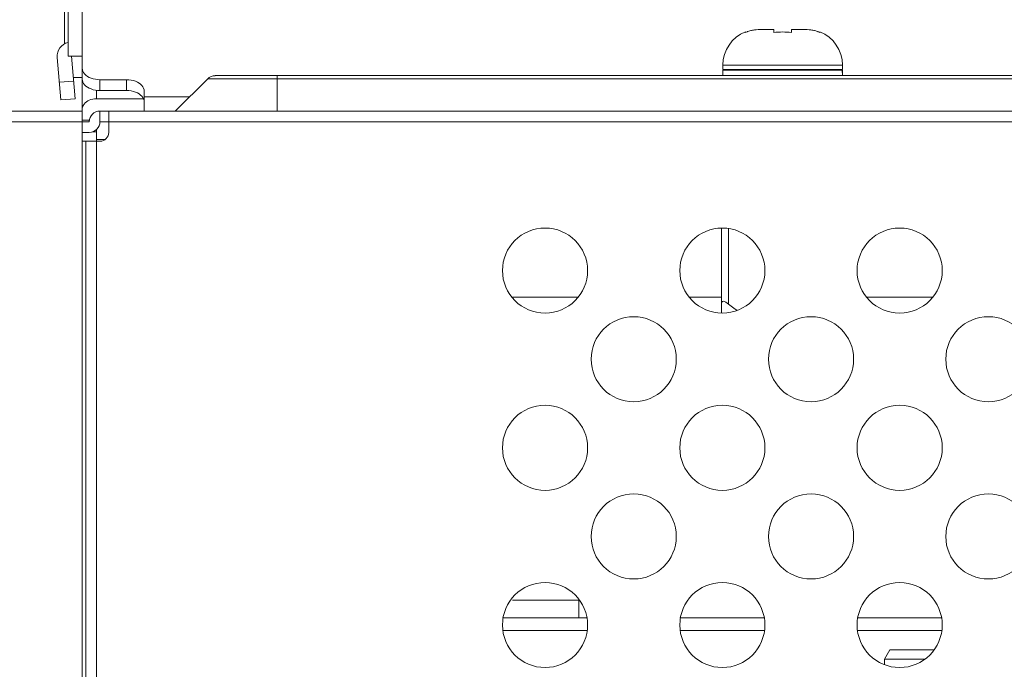
# Model space of a CAD drawing. Extents: x 2 to 219, y -3 to 160.
# Drawn here: x 52 to 54, y 115 to 117 of the extents above; entities that cross this region are included whole.
import ezdxf

# ---------------------------------------------------------------- set-up
doc = ezdxf.new("R2010")
doc.units = 0
doc.header["$MEASUREMENT"] = 0
doc.linetypes.add('$DDT_AUDIT_GENERATED_(58D)', pattern=[0])
for name, color, linetype, lineweight in [('CHASSIS_BOTTOM_LJ64_04262A_BL2', 7, 'Continuous', 0), ('CHASSIS_BRACKET_LJ64_04263_BL6', 7, 'Continuous', 0), ('CLINCHING_NUT_M4_11_5_BL348', 7, 'Continuous', 0), ('Layer 1333', 7, 'Continuous', 0), ('P463_SLOT3_COVER_BL67', 7, 'Continuous', 0), ('S_TITE_4X8_BLACK_BL87', 7, 'Continuous', 0), ('STUD_PEM_LJ61_07614A_1_1_BL150', 7, 'Continuous', 0), ('V552_OPS_COVER_BL102', 7, 'Continuous', 0), ('X754HB_BACK_L_BL13', 7, 'Continuous', 0), ('X754HB_BACK_M_BL58', 7, 'Continuous', 0), ('X754HB_BACK_T_BL37', 7, 'Continuous', 0), ('X754HB_CHASSIS_BASE_BL75', 7, 'Continuous', 0)]:
    doc.layers.add(name, color=color, linetype=linetype, lineweight=lineweight)
doc.styles.add('DC_TEXTSTYLE5', font='arial_0.ttf', dxfattribs={"height": 1.2})
doc.dimstyles.get("Standard").update_dxf_attribs({"dimtxt": 0.18, "dimasz": 0.18, "dimexe": 0.18, "dimexo": 0.0625, "dimgap": 0.09, "dimtad": 0, "dimtih": 1, "dimtoh": 1, "dimdec": 4, "dimzin": 0, "dimdsep": 46, "dimtxsty": 'Standard', "dimcen": 0.09, "dimadec": 0, "dimazin": 0, "dimtfac": 1, "dimtdec": 4, "dimtofl": 0, "dimtmove": 0, "dimatfit": 3, "dimfxl": 1, "dimtolj": 1, "dimtzin": 0, "dimarcsym": 0})

# ---------------------------------------------------------------- blocks, each defined once
blk = doc.blocks.new('*D441')
at = {"layer": 'Defpoints', "color": 0}
for p in [(52.2306, 120.1181), (52.2306, 117.8346), (36.5732, 113.6141)]:
    blk.add_point(p, dxfattribs=at)
at = {"layer": 'Layer 1333', "color": 0, "lineweight": -2, "ltscale": 0.07874}
for p, q in [((36.5732, 113.6766), (36.5732, 120.1281)), ((52.2306, 117.8971), (52.2306, 120.1281)), ((37.7732, 120.1181), (41.8357, 120.1181)), ((51.0306, 120.1181), (46.9681, 120.1181))]:
    blk.add_line(p, q, dxfattribs=at)
at = {"layer": 'Layer 1333', "color": 0}
for points in [[(37.7732, 120.3181), (37.7732, 119.9181), (36.5732, 120.1181)], [(51.0306, 119.9181), (51.0306, 120.3181), (52.2306, 120.1181)]]:
    blk.add_solid(points, dxfattribs=at)
at = {"layer": 'Layer 1333', "color": 0, "lineweight": 0, "insert": (44.4019, 120.1181), "char_height": 1.2, "attachment_point": 5, "style": 'DC_TEXTSTYLE5'}
blk.add_mtext('\\A1;15.66', dxfattribs=at)

msp = doc.modelspace()

# ---------------------------------------------------------------- linework, layer by layer
at = {"layer": 'CHASSIS_BOTTOM_LJ64_04262A_BL2', "linetype": '$DDT_AUDIT_GENERATED_(58D)', "lineweight": 0, "ltscale": 0.004921}
for p, q in [((53.3331, 115.3855), (53.1864, 115.3855)), ((53.3331, 115.3461), (53.3331, 115.3855))]:
    msp.add_line(p, q, dxfattribs=at)
at = {"layer": 'CHASSIS_BRACKET_LJ64_04263_BL6', "linetype": '$DDT_AUDIT_GENERATED_(58D)', "lineweight": 0, "ltscale": 0.004921}
for p, q in [((53.1638, 115.3461), (53.3528, 115.3461)), ((53.5575, 115.3461), (53.7465, 115.3461)), ((53.9512, 115.3461), (54.1402, 115.3461)), ((53.3528, 115.318), (53.1638, 115.318)), ((53.7465, 115.318), (53.5575, 115.318)), ((54.1402, 115.318), (53.9512, 115.318))]:
    msp.add_line(p, q, dxfattribs=at)
at = {"layer": 'CLINCHING_NUT_M4_11_5_BL348', "linetype": '$DDT_AUDIT_GENERATED_(58D)', "lineweight": 0, "ltscale": 0.004921}
for p, q in [((53.6501, 116.0235), (53.6501, 116.2121)), ((53.6658, 116.0433), (53.6658, 116.2111))]:
    msp.add_line(p, q, dxfattribs=at)
at = {"layer": 'CLINCHING_NUT_M4_11_5_BL348', "linetype": '$DDT_AUDIT_GENERATED_(58D)', "lineweight": 0, "ltscale": 0.004921, "flags": 128}
for points in [[(53.6658, 116.0433), (53.6628, 116.0457), (53.6598, 116.0478), (53.6569, 116.0491), (53.6544, 116.0496), (53.6524, 116.0492), (53.6511, 116.0479), (53.6503, 116.0459), (53.6501, 116.0433)], [(53.6658, 116.0433), (53.6773, 116.0341), (53.685, 116.0294)]]:
    msp.add_lwpolyline(points, dxfattribs=at)
at = {"layer": 'P463_SLOT3_COVER_BL67', "linetype": '$DDT_AUDIT_GENERATED_(58D)', "lineweight": 0, "ltscale": 0.004921}
for p, q in [((52.1914, 116.6215), (52.1914, 117.0351)), ((52.2308, 116.5469), (52.2109, 116.5469))]:
    msp.add_line(p, q, dxfattribs=at)
at = {"layer": 'S_TITE_4X8_BLACK_BL87', "linetype": '$DDT_AUDIT_GENERATED_(58D)', "lineweight": 0, "ltscale": 0.004921}
for p, q in [((53.7071, 116.6484), (53.7032, 116.6469)), ((53.7081, 116.6488), (53.7071, 116.6484)), ((53.711, 116.6497), (53.7081, 116.6488)), ((53.715, 116.6508), (53.711, 116.6497)), ((53.7169, 116.6512), (53.715, 116.6508)), ((53.719, 116.6517), (53.7169, 116.6512)), ((53.7212, 116.6521), (53.719, 116.6517)), ((53.7231, 116.6524), (53.7212, 116.6521)), ((53.7272, 116.6528), (53.7231, 116.6524)), ((53.7355, 116.6532), (53.7662, 116.6532)), ((53.7662, 116.6469), (53.7662, 116.6532)), ((53.8056, 116.6532), (53.8056, 116.6469)), ((53.8056, 116.6532), (53.8363, 116.6532)), ((53.8461, 116.6527), (53.8446, 116.6528)), ((53.8487, 116.6524), (53.8461, 116.6527)), ((53.8505, 116.6521), (53.8487, 116.6524)), ((53.8528, 116.6517), (53.8505, 116.6521)), ((53.8549, 116.6512), (53.8528, 116.6517)), ((53.8568, 116.6508), (53.8549, 116.6512)), ((53.8592, 116.6501), (53.8568, 116.6508)), ((53.8608, 116.6497), (53.8592, 116.6501)), ((53.8637, 116.6488), (53.8608, 116.6497)), ((53.8647, 116.6484), (53.8637, 116.6488)), ((53.8686, 116.6469), (53.8647, 116.6484)), ((53.7032, 116.6469), (53.7032, 116.6479)), ((53.8686, 116.6479), (53.8686, 116.6469)), ((53.653, 116.5646), (53.653, 116.5745)), ((53.653, 116.5745), (53.9188, 116.5745)), ((53.653, 116.5646), (53.9188, 116.5646)), ((53.653, 116.5509), (53.653, 116.5627)), ((53.653, 116.5627), (53.9188, 116.5627)), ((53.7071, 116.5627), (53.7071, 116.5646)), ((53.8646, 116.5627), (53.8646, 116.5646)), ((53.9178, 116.5627), (53.9187, 116.5522)), ((53.9188, 116.5525), (53.9184, 116.5627)), ((53.9188, 116.5745), (53.9188, 116.5646)), ((53.9188, 116.5525), (53.9188, 116.5627)), ((53.9187, 116.5509), (53.9188, 116.5525)), ((53.9187, 116.5522), (53.9187, 116.5509))]:
    msp.add_line(p, q, dxfattribs=at)
at = {"layer": 'S_TITE_4X8_BLACK_BL87', "linetype": '$DDT_AUDIT_GENERATED_(58D)', "lineweight": 0, "ltscale": 0.004921, "flags": 128}
for points in [[(53.7355, 116.6532), (53.7313, 116.6531), (53.7272, 116.6528)], [(53.8446, 116.6528), (53.8404, 116.6531), (53.8363, 116.6532)], [(53.8056, 116.6469), (53.8007, 116.6474), (53.7957, 116.6476), (53.7908, 116.6478), (53.7859, 116.6479), (53.781, 116.6478), (53.776, 116.6476), (53.7711, 116.6474), (53.7662, 116.6469)]]:
    msp.add_lwpolyline(points, dxfattribs=at)
at = {"layer": 'S_TITE_4X8_BLACK_BL87', "linetype": '$DDT_AUDIT_GENERATED_(58D)', "lineweight": 0, "ltscale": 0.004921}
for centre, start, end in [((53.7318, 116.5745), 111.2538, 180), ((53.84, 116.5745), 0, 68.7462)]:
    msp.add_arc(centre, 0.0787, start, end, dxfattribs=at)
at = {"layer": 'STUD_PEM_LJ61_07614A_1_1_BL150', "linetype": '$DDT_AUDIT_GENERATED_(58D)', "lineweight": 0, "ltscale": 0.004921}
for p, q in [((54.0241, 115.2753), (54.0123, 115.2548)), ((54.1224, 115.2753), (54.0241, 115.2753)), ((54.0123, 115.2548), (54.0123, 115.2422)), ((54.1021, 115.2548), (54.0123, 115.2548))]:
    msp.add_line(p, q, dxfattribs=at)
at = {"layer": 'V552_OPS_COVER_BL102', "linetype": '$DDT_AUDIT_GENERATED_(58D)', "lineweight": 0, "ltscale": 0.004921}
for p, q in [((52.1993, 116.5942), (52.1993, 117.8068)), ((52.1836, 116.4969), (52.1754, 116.5914)), ((52.2308, 116.5942), (52.1993, 116.5942)), ((52.2068, 116.5942), (52.215, 116.4997)), ((52.1802, 116.5362), (52.2116, 116.5389)), ((52.1836, 116.4969), (52.215, 116.4997))]:
    msp.add_line(p, q, dxfattribs=at)
msp.add_arc((52.2068, 116.5942), 0.0315, 103.7818, 185, dxfattribs=at)
at = {"layer": 'X754HB_BACK_L_BL13', "linetype": '$DDT_AUDIT_GENERATED_(58D)', "lineweight": 0, "ltscale": 0.004921}
for p, q in [((36.7229, 116.4721), (52.2308, 116.4721)), ((52.2308, 114.1375), (52.2308, 116.4721)), ((36.7229, 116.4485), (52.2308, 116.4485))]:
    msp.add_line(p, q, dxfattribs=at)
at = {"layer": 'X754HB_BACK_M_BL58', "linetype": '$DDT_AUDIT_GENERATED_(58D)', "lineweight": 0, "ltscale": 0.004921}
for p, q in [((52.2308, 116.4721), (52.2308, 118.1847)), ((52.2701, 116.5178), (52.2701, 116.5418)), ((52.2701, 116.5418), (52.3292, 116.5418)), ((52.3292, 116.5178), (52.3292, 116.5418)), ((52.2623, 116.4997), (52.2623, 116.5184)), ((52.2701, 116.5178), (52.3292, 116.5178)), ((52.3668, 116.4997), (52.2623, 116.4997)), ((52.3686, 116.4721), (52.3686, 116.5164)), ((52.3686, 116.5036), (52.469, 116.5036)), ((52.2468, 116.4517), (52.2308, 116.4517)), ((52.2623, 116.431), (52.2623, 116.4052)), ((52.2623, 116.4262), (52.2541, 116.4262))]:
    msp.add_line(p, q, dxfattribs=at)
at = {"layer": 'X754HB_BACK_M_BL58', "linetype": '$DDT_AUDIT_GENERATED_(58D)', "lineweight": 0, "ltscale": 0.004921, "flags": 128}
for points in [[(52.2308, 116.5673), (52.2311, 116.564), (52.2321, 116.5607), (52.2338, 116.5575), (52.236, 116.5546), (52.2389, 116.5518), (52.2423, 116.5493), (52.2462, 116.5471), (52.2505, 116.5452), (52.2551, 116.5438), (52.2599, 116.5427), (52.265, 116.542), (52.2701, 116.5418)], [(52.2701, 116.5178), (52.265, 116.518), (52.2599, 116.5187), (52.2551, 116.5197), (52.2505, 116.5212), (52.2462, 116.5231), (52.2423, 116.5253), (52.2389, 116.5278), (52.236, 116.5305), (52.2338, 116.5335), (52.2321, 116.5367), (52.2311, 116.5399), (52.2308, 116.5433)], [(52.3292, 116.5418), (52.3343, 116.5416), (52.3394, 116.541), (52.3443, 116.5399), (52.3489, 116.5384), (52.3532, 116.5366), (52.357, 116.5344), (52.3604, 116.5319), (52.3633, 116.5291), (52.3656, 116.5261), (52.3672, 116.5229), (52.3682, 116.5197), (52.3686, 116.5164)], [(52.3672, 116.4989), (52.3656, 116.5021), (52.3633, 116.5051), (52.3604, 116.5078), (52.357, 116.5103), (52.3532, 116.5125), (52.3489, 116.5144), (52.3443, 116.5159), (52.3394, 116.5169), (52.3343, 116.5176), (52.3292, 116.5178)], [(52.2623, 116.4997), (52.2582, 116.4995), (52.2541, 116.4989), (52.2502, 116.4979), (52.2465, 116.4965), (52.2431, 116.4947), (52.24, 116.4927), (52.2373, 116.4903), (52.235, 116.4877), (52.2332, 116.4849), (52.2318, 116.4819), (52.231, 116.4788), (52.2308, 116.4757)], [(52.3686, 116.4923), (52.3682, 116.4957), (52.3672, 116.4989)]]:
    msp.add_lwpolyline(points, dxfattribs=at)
at = {"layer": 'X754HB_BACK_T_BL37', "linetype": '$DDT_AUDIT_GENERATED_(58D)', "lineweight": 0, "ltscale": 0.004921}
for p, q in [((52.4375, 116.4721), (52.5093, 116.544)), ((57.6294, 116.544), (52.5093, 116.544)), ((52.526, 116.5509), (57.6301, 116.5509)), ((52.6638, 116.4721), (52.6638, 116.5509)), ((52.2701, 116.4721), (52.2701, 116.4485)), ((52.2701, 116.4721), (87.5851, 116.4721)), ((52.2898, 116.4721), (52.2898, 116.4249)), ((52.2308, 116.4485), (52.2465, 116.4485)), ((52.2701, 116.4485), (87.5851, 116.4485)), ((52.2465, 116.4249), (52.2308, 116.4249)), ((52.2308, 116.4052), (52.2701, 116.4052)), ((52.2386, 114.1375), (52.2386, 116.4052)), ((52.2623, 114.1375), (52.2623, 116.4052))]:
    msp.add_line(p, q, dxfattribs=at)
for centre in [(53.2583, 116.1178), (53.652, 116.1178), (54.0457, 116.1178), (53.4552, 115.9209), (53.8489, 115.9209), (54.2426, 115.9209), (53.2583, 115.7241), (53.652, 115.7241), (54.0457, 115.7241), (53.4552, 115.5272), (53.8489, 115.5272), (54.2426, 115.5272), (53.2583, 115.3304), (53.652, 115.3304), (54.0457, 115.3304)]:
    msp.add_circle(centre, 0.0945, dxfattribs=at)
for centre, radius, start, end in [((52.526, 116.5272), 0.0236, 90, 135), ((52.2701, 116.4485), 0.0236, 90, 180), ((52.2465, 116.4485), 0.0236, 270, 0), ((52.2701, 116.4249), 0.0197, 270, 0)]:
    msp.add_arc(centre, radius, start, end, dxfattribs=at)
at = {"layer": 'X754HB_CHASSIS_BASE_BL75', "linetype": '$DDT_AUDIT_GENERATED_(58D)', "lineweight": 0, "ltscale": 0.004921}
for p, q in [((52.2818, 116.4091), (52.2623, 116.4091)), ((53.1848, 116.0587), (53.3319, 116.0587)), ((53.5785, 116.0587), (53.6501, 116.0587)), ((53.9722, 116.0587), (54.1193, 116.0587))]:
    msp.add_line(p, q, dxfattribs=at)

# ---------------------------------------------------------------- dimensions: what is measured, and where the dimension line sits
at = {"layer": 'Layer 1333', "lineweight": 0, "ltscale": 0.07874}
dim = msp.add_linear_dim(base=(52.2306, 120.1181), p1=(36.5732, 113.6141), p2=(52.2306, 117.8346), dimstyle='Standard', override={"dimtxt": 1.2, "dimasz": 1.2, "dimexe": 0.01, "dimgap": 0.6, "dimtad": 0, "dimjust": 0, "dimtih": 1, "dimtoh": 0, "dimdec": 2, "dimzin": 0, "dimlunit": 2, "dimtxsty": 'DC_TEXTSTYLE5', "dimsah": 0, "dimtol": 0, "dimtfac": 1, "dimtdec": 3, "dimtix": 0, "dimtofl": 1, "dimtmove": 0, "dimfxl": 20, "dimfxlon": 1}, dxfattribs=at)
dim.commit()
dim.dimension.update_dxf_attribs({"geometry": '*D441', "text_midpoint": (44.4019, 120.1181)})

doc.saveas('drawing.dxf')
